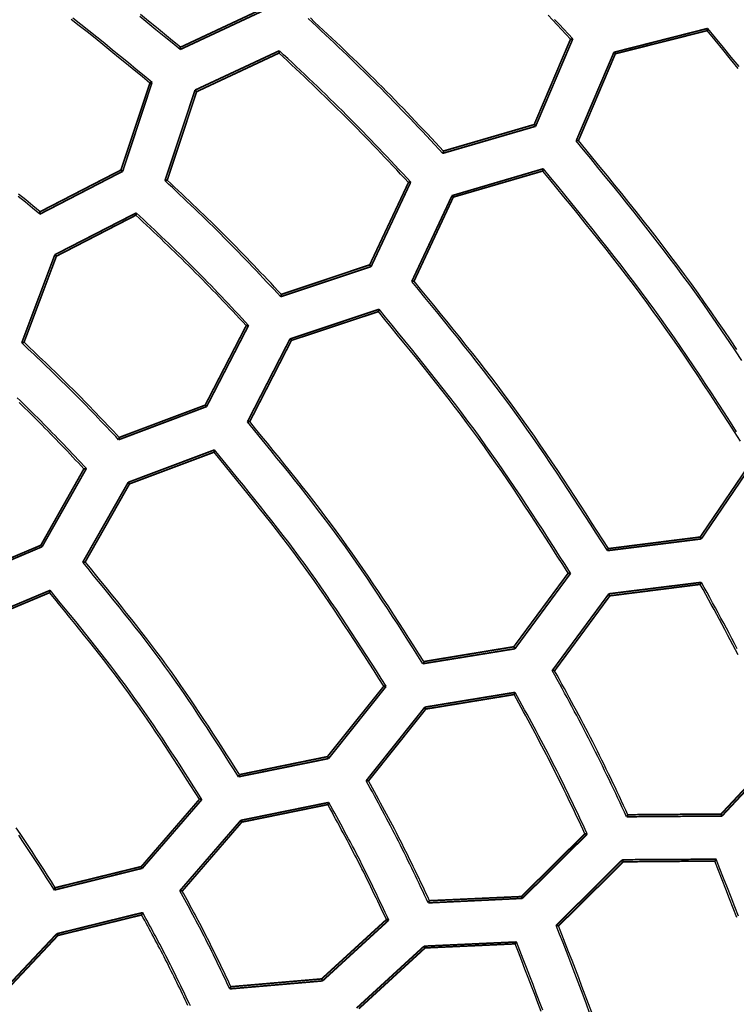
# Model space of a CAD drawing. Extents: x -686 to 2044, y 3760 to 4879.
# Drawn here: x -466 to -444, y 4615 to 4645 of the extents above; entities that cross this region are included whole.
import ezdxf

# ---------------------------------------------------------------- set-up
doc = ezdxf.new("R2010")
doc.units = 0
doc.header["$MEASUREMENT"] = 0
doc.layers.get('0').update_dxf_attribs({"linetype": 'ByLayer'})
doc.layers.add('LIVELLO_2', color=7, linetype='CONTINUOUS')

# ---------------------------------------------------------------- blocks, each defined once
blk = doc.blocks.new('Z$W@#722C5D22')
at = {"layer": 'LIVELLO_2', "color": 7, "linetype": 'Continuous'}
for points in [[(224.577, 606.976), (224.334, 607.176), (224.09, 607.375), (223.847, 607.575), (223.603, 607.774), (223.358, 607.972)], [(224.586, 607.046), (224.344, 607.244), (224.102, 607.442), (223.86, 607.641), (223.618, 607.838), (223.376, 608.036)], [(223.728, 605.983), (223.49, 606.179), (223.252, 606.375), (223.013, 606.57), (222.775, 606.766), (222.536, 606.96), (222.296, 607.155), (222.056, 607.348), (221.815, 607.541), (221.574, 607.733), (221.332, 607.924)], [(236.382, 607.291), (236.246, 607.435), (236.111, 607.58), (235.975, 607.725), (235.839, 607.869), (235.703, 608.014)], [(236.452, 607.3), (236.314, 607.446), (236.177, 607.593), (236.04, 607.74), (235.902, 607.886)], [(223.663, 605.965), (223.426, 606.159), (223.19, 606.353), (222.953, 606.546), (222.716, 606.74), (222.479, 606.932), (222.241, 607.125), (222.003, 607.316), (221.765, 607.507), (221.525, 607.697), (221.285, 607.885)], [(232.518, 603.839), (232.395, 603.97), (232.272, 604.102), (232.149, 604.233), (232.025, 604.365), (231.902, 604.496), (231.778, 604.627), (231.654, 604.758), (231.53, 604.889), (231.406, 605.019), (231.281, 605.149), (231.156, 605.279), (231.031, 605.408), (230.905, 605.537), (230.779, 605.666), (230.653, 605.794), (230.526, 605.922), (230.398, 606.049), (230.27, 606.176), (230.142, 606.302), (230.013, 606.428), (229.884, 606.553), (229.754, 606.678), (229.624, 606.803), (229.494, 606.927), (229.363, 607.052), (229.232, 607.176), (229.101, 607.299), (228.97, 607.423), (228.839, 607.546), (228.708, 607.67), (228.576, 607.793), (228.445, 607.916)], [(232.54, 603.909), (232.418, 604.038), (232.296, 604.168), (232.175, 604.298), (232.053, 604.427), (231.93, 604.556), (231.808, 604.685), (231.686, 604.814), (231.563, 604.943), (231.44, 605.072), (231.317, 605.2), (231.193, 605.328), (231.07, 605.456), (230.945, 605.583), (230.821, 605.71), (230.696, 605.836), (230.57, 605.962), (230.444, 606.087), (230.318, 606.212), (230.191, 606.337), (230.063, 606.461), (229.936, 606.584), (229.807, 606.708), (229.679, 606.831), (229.55, 606.954), (229.422, 607.076), (229.292, 607.199), (229.163, 607.321), (229.034, 607.443), (228.904, 607.564), (228.774, 607.686), (228.645, 607.808), (228.515, 607.93)], [(241.479, 606.462), (241.243, 606.75), (241.007, 607.039), (240.77, 607.327), (240.534, 607.615)], [(220.333, 602.001), (220.114, 602.181), (219.896, 602.36), (219.677, 602.54)], [(220.342, 602.075), (220.125, 602.253), (219.908, 602.431), (219.69, 602.609)], [(241.453, 606.404), (241.219, 606.69), (240.985, 606.977), (240.751, 607.263), (240.516, 607.549)], [(231.481, 602.959), (231.363, 603.085), (231.244, 603.211), (231.126, 603.337), (231.007, 603.463), (230.888, 603.589), (230.769, 603.714), (230.65, 603.84), (230.531, 603.965), (230.411, 604.09), (230.292, 604.214), (230.172, 604.339), (230.051, 604.463), (229.93, 604.587), (229.809, 604.71), (229.688, 604.833), (229.566, 604.955), (229.443, 605.077), (229.32, 605.199), (229.197, 605.32), (229.073, 605.441), (228.949, 605.561), (228.825, 605.681), (228.7, 605.801), (228.575, 605.921), (228.45, 606.04), (228.325, 606.159), (228.199, 606.278), (228.073, 606.397), (227.948, 606.515), (227.822, 606.634), (227.696, 606.752), (227.57, 606.871)], [(231.551, 602.972), (231.431, 603.1), (231.311, 603.228), (231.19, 603.356), (231.07, 603.484), (230.949, 603.611), (230.829, 603.739), (230.708, 603.866), (230.587, 603.993), (230.465, 604.12), (230.344, 604.247), (230.222, 604.373), (230.1, 604.499), (229.977, 604.624), (229.854, 604.749), (229.731, 604.874), (229.607, 604.998), (229.482, 605.122), (229.357, 605.246), (229.232, 605.368), (229.106, 605.491), (228.98, 605.613), (228.854, 605.735), (228.727, 605.856), (228.6, 605.977), (228.473, 606.098), (228.346, 606.219), (228.218, 606.34), (228.09, 606.46), (227.963, 606.58), (227.835, 606.701), (227.707, 606.821), (227.578, 606.941)], [(241.56, 597.58), (241.369, 597.869), (241.176, 598.157), (240.982, 598.444), (240.786, 598.73), (240.589, 599.015), (240.39, 599.298), (240.19, 599.581), (239.987, 599.862), (239.783, 600.141), (239.576, 600.419), (239.368, 600.696), (239.158, 600.971), (238.946, 601.245), (238.733, 601.519), (238.518, 601.791), (238.303, 602.062), (238.086, 602.333), (237.869, 602.603), (237.651, 602.873), (237.432, 603.142), (237.212, 603.41), (236.992, 603.679), (236.772, 603.947), (236.552, 604.215)], [(241.409, 597.914), (241.217, 598.201), (241.024, 598.486), (240.83, 598.77), (240.634, 599.053), (240.436, 599.335), (240.237, 599.616), (240.036, 599.895), (239.832, 600.173), (239.627, 600.449), (239.42, 600.724), (239.211, 600.998), (239.001, 601.271), (238.789, 601.543), (238.576, 601.813), (238.362, 602.083), (238.147, 602.353), (237.931, 602.621), (237.714, 602.889), (237.496, 603.157), (237.278, 603.424), (237.06, 603.691), (236.841, 603.957), (236.622, 604.224)], [(241.521, 595.141), (241.339, 595.425), (241.156, 595.709), (240.972, 595.993), (240.788, 596.276), (240.604, 596.559), (240.418, 596.841), (240.231, 597.122), (240.043, 597.403), (239.854, 597.682), (239.664, 597.961), (239.472, 598.238), (239.278, 598.515), (239.083, 598.79), (238.886, 599.063), (238.686, 599.336), (238.485, 599.606), (238.282, 599.876), (238.078, 600.144), (237.872, 600.412), (237.664, 600.678), (237.456, 600.943), (237.246, 601.208), (237.035, 601.471), (236.823, 601.734), (236.611, 601.997), (236.398, 602.259), (236.184, 602.521), (235.97, 602.782), (235.756, 603.044), (235.541, 603.305)], [(241.404, 595.428), (241.22, 595.715), (241.035, 596.001), (240.85, 596.286), (240.664, 596.571), (240.477, 596.856), (240.289, 597.139), (240.099, 597.422), (239.909, 597.704), (239.717, 597.985), (239.523, 598.265), (239.328, 598.544), (239.131, 598.821), (238.933, 599.097), (238.732, 599.371), (238.529, 599.645), (238.325, 599.916), (238.119, 600.187), (237.911, 600.457), (237.702, 600.725), (237.492, 600.993), (237.28, 601.259), (237.068, 601.526), (236.855, 601.791), (236.641, 602.056), (236.426, 602.32), (236.211, 602.584), (235.995, 602.848), (235.779, 603.111), (235.563, 603.375)], [(227.618, 599.507), (227.512, 599.62), (227.406, 599.733), (227.3, 599.846), (227.193, 599.959), (227.087, 600.071), (226.981, 600.184), (226.874, 600.296), (226.767, 600.409), (226.66, 600.521), (226.553, 600.632), (226.445, 600.744), (226.338, 600.855), (226.229, 600.966), (226.121, 601.077), (226.012, 601.187), (225.903, 601.297), (225.793, 601.406), (225.684, 601.515), (225.573, 601.624), (225.463, 601.732), (225.352, 601.841), (225.24, 601.948), (225.129, 602.056), (225.017, 602.163), (224.905, 602.27), (224.793, 602.377), (224.681, 602.484), (224.568, 602.59), (224.456, 602.697), (224.343, 602.803), (224.23, 602.91), (224.118, 603.016)], [(227.64, 599.577), (227.535, 599.688), (227.431, 599.8), (227.326, 599.911), (227.221, 600.022), (227.116, 600.133), (227.011, 600.243), (226.906, 600.354), (226.801, 600.464), (226.695, 600.575), (226.59, 600.685), (226.484, 600.794), (226.377, 600.904), (226.271, 601.013), (226.164, 601.122), (226.057, 601.23), (225.949, 601.338), (225.841, 601.446), (225.732, 601.553), (225.624, 601.66), (225.514, 601.767), (225.405, 601.873), (225.295, 601.979), (225.185, 602.085), (225.075, 602.19), (224.964, 602.296), (224.854, 602.401), (224.743, 602.506), (224.632, 602.611), (224.521, 602.715), (224.41, 602.82), (224.299, 602.925), (224.188, 603.029)], [(226.577, 598.636), (226.475, 598.744), (226.374, 598.851), (226.273, 598.958), (226.171, 599.065), (226.07, 599.172), (225.968, 599.279), (225.866, 599.386), (225.765, 599.493), (225.662, 599.599), (225.56, 599.705), (225.457, 599.811), (225.355, 599.917), (225.252, 600.022), (225.148, 600.127), (225.044, 600.232), (224.94, 600.336), (224.836, 600.44), (224.731, 600.544), (224.626, 600.647), (224.52, 600.75), (224.414, 600.853), (224.308, 600.955), (224.202, 601.058), (224.095, 601.16), (223.989, 601.261), (223.882, 601.363), (223.775, 601.464), (223.668, 601.566), (223.56, 601.667), (223.453, 601.768), (223.346, 601.869), (223.238, 601.97)], [(226.647, 598.641), (226.544, 598.75), (226.441, 598.86), (226.338, 598.97), (226.235, 599.079), (226.132, 599.188), (226.029, 599.298), (225.926, 599.407), (225.823, 599.516), (225.719, 599.624), (225.615, 599.733), (225.511, 599.841), (225.406, 599.949), (225.302, 600.056), (225.196, 600.163), (225.091, 600.27), (224.985, 600.377), (224.879, 600.483), (224.772, 600.588), (224.665, 600.694), (224.558, 600.799), (224.45, 600.903), (224.342, 601.008), (224.234, 601.112), (224.125, 601.215), (224.016, 601.319), (223.907, 601.422), (223.798, 601.526), (223.689, 601.629), (223.58, 601.732), (223.47, 601.835), (223.361, 601.938), (223.251, 602.04)], [(237.497, 591.833), (237.327, 592.098), (237.157, 592.363), (236.987, 592.628), (236.816, 592.893), (236.645, 593.157), (236.474, 593.421), (236.301, 593.684), (236.128, 593.947), (235.954, 594.209), (235.779, 594.471), (235.602, 594.731), (235.425, 594.991), (235.246, 595.249), (235.065, 595.507), (234.883, 595.763), (234.699, 596.018), (234.513, 596.272), (234.326, 596.524), (234.137, 596.775), (233.946, 597.025), (233.754, 597.274), (233.561, 597.522), (233.366, 597.77), (233.17, 598.016), (232.974, 598.262), (232.777, 598.507), (232.578, 598.752), (232.38, 598.996), (232.181, 599.24), (231.981, 599.484), (231.782, 599.727), (231.582, 599.971)], [(237.528, 591.894), (237.359, 592.158), (237.19, 592.421), (237.021, 592.684), (236.851, 592.947), (236.681, 593.21), (236.511, 593.472), (236.339, 593.733), (236.167, 593.994), (235.994, 594.255), (235.82, 594.514), (235.645, 594.773), (235.468, 595.031), (235.291, 595.288), (235.111, 595.544), (234.93, 595.798), (234.748, 596.052), (234.563, 596.304), (234.377, 596.554), (234.189, 596.804), (233.999, 597.052), (233.809, 597.3), (233.617, 597.546), (233.424, 597.792), (233.229, 598.037), (233.034, 598.281), (232.838, 598.525), (232.641, 598.768), (232.444, 599.011), (232.247, 599.254), (232.049, 599.496), (231.85, 599.738), (231.652, 599.98)], [(236.312, 591.155), (236.147, 591.412), (235.982, 591.67), (235.817, 591.927), (235.651, 592.184), (235.485, 592.441), (235.319, 592.697), (235.152, 592.953), (234.984, 593.208), (234.815, 593.463), (234.645, 593.716), (234.474, 593.969), (234.301, 594.221), (234.128, 594.472), (233.952, 594.722), (233.776, 594.971), (233.597, 595.219), (233.417, 595.465), (233.235, 595.71), (233.051, 595.954), (232.866, 596.197), (232.68, 596.439), (232.492, 596.68), (232.303, 596.92), (232.113, 597.159), (231.923, 597.398), (231.731, 597.636), (231.539, 597.873), (231.346, 598.11), (231.153, 598.347), (230.959, 598.584), (230.765, 598.82), (230.571, 599.057)], [(236.386, 591.15), (236.22, 591.41), (236.053, 591.67), (235.886, 591.93), (235.719, 592.189), (235.552, 592.448), (235.384, 592.707), (235.215, 592.965), (235.045, 593.223), (234.875, 593.48), (234.703, 593.736), (234.531, 593.991), (234.357, 594.245), (234.181, 594.499), (234.005, 594.751), (233.826, 595.002), (233.646, 595.252), (233.464, 595.501), (233.281, 595.748), (233.095, 595.994), (232.909, 596.239), (232.72, 596.484), (232.531, 596.727), (232.341, 596.969), (232.149, 597.211), (231.956, 597.452), (231.763, 597.692), (231.569, 597.932), (231.375, 598.171), (231.18, 598.41), (230.984, 598.649), (230.789, 598.888), (230.593, 599.127)], [(222.718, 595.184), (222.629, 595.278), (222.54, 595.373), (222.45, 595.467), (222.361, 595.561), (222.272, 595.654), (222.183, 595.748), (222.093, 595.842), (222.004, 595.935), (221.914, 596.029), (221.824, 596.122), (221.734, 596.215), (221.644, 596.308), (221.553, 596.4), (221.462, 596.492), (221.371, 596.584), (221.28, 596.676), (221.188, 596.767), (221.096, 596.858), (221.004, 596.949), (220.911, 597.039), (220.818, 597.13), (220.725, 597.22), (220.632, 597.309), (220.538, 597.399), (220.444, 597.488), (220.351, 597.578), (220.257, 597.667), (220.163, 597.756), (220.069, 597.845), (219.975, 597.934), (219.88, 598.023), (219.786, 598.111)], [(222.735, 595.254), (222.648, 595.347), (222.56, 595.439), (222.472, 595.531), (222.385, 595.623), (222.297, 595.715), (222.209, 595.807), (222.121, 595.899), (222.033, 595.991), (221.945, 596.083), (221.857, 596.174), (221.768, 596.265), (221.679, 596.356), (221.59, 596.447), (221.501, 596.538), (221.412, 596.628), (221.322, 596.718), (221.232, 596.808), (221.141, 596.897), (221.051, 596.986), (220.96, 597.075), (220.869, 597.164), (220.777, 597.252), (220.686, 597.34), (220.594, 597.428), (220.502, 597.516), (220.41, 597.604), (220.318, 597.692), (220.226, 597.779), (220.133, 597.867), (220.041, 597.954), (219.949, 598.042), (219.856, 598.129)], [(221.667, 594.305), (221.584, 594.394), (221.5, 594.482), (221.417, 594.571), (221.333, 594.66), (221.249, 594.748), (221.166, 594.837), (221.082, 594.925), (220.998, 595.013), (220.913, 595.101), (220.829, 595.189), (220.744, 595.277), (220.659, 595.364), (220.574, 595.451), (220.489, 595.538), (220.404, 595.625), (220.318, 595.712), (220.232, 595.798), (220.145, 595.884), (220.058, 595.969), (219.971, 596.054), (219.884, 596.14), (219.797, 596.224), (219.709, 596.309)], [(221.742, 594.314), (221.656, 594.405), (221.571, 594.495), (221.485, 594.586), (221.4, 594.677), (221.314, 594.768), (221.228, 594.858), (221.142, 594.949), (221.056, 595.039), (220.97, 595.129), (220.883, 595.219), (220.797, 595.309), (220.71, 595.398), (220.623, 595.488), (220.536, 595.577), (220.448, 595.665), (220.36, 595.754), (220.272, 595.842), (220.183, 595.93), (220.095, 596.018), (220.006, 596.105), (219.916, 596.192), (219.827, 596.279), (219.737, 596.366), (219.647, 596.452)], [(231.919, 588.416), (231.766, 588.654), (231.614, 588.892), (231.461, 589.13), (231.308, 589.368), (231.155, 589.606), (231.001, 589.843), (230.847, 590.08), (230.691, 590.316), (230.535, 590.551), (230.378, 590.786), (230.22, 591.02), (230.061, 591.253), (229.9, 591.486), (229.738, 591.717), (229.575, 591.947), (229.41, 592.176), (229.243, 592.404), (229.075, 592.631), (228.905, 592.857), (228.734, 593.081), (228.561, 593.305), (228.388, 593.528), (228.213, 593.75), (228.038, 593.971), (227.861, 594.192), (227.684, 594.412), (227.506, 594.632), (227.328, 594.852), (227.149, 595.071), (226.97, 595.29), (226.791, 595.508), (226.612, 595.727)], [(231.949, 588.481), (231.798, 588.718), (231.647, 588.954), (231.495, 589.19), (231.343, 589.426), (231.191, 589.661), (231.038, 589.896), (230.884, 590.131), (230.73, 590.365), (230.575, 590.599), (230.419, 590.831), (230.262, 591.063), (230.104, 591.295), (229.945, 591.525), (229.784, 591.754), (229.622, 591.983), (229.458, 592.21), (229.292, 592.436), (229.125, 592.661), (228.957, 592.884), (228.787, 593.107), (228.616, 593.329), (228.444, 593.55), (228.271, 593.77), (228.096, 593.99), (227.921, 594.209), (227.746, 594.427), (227.569, 594.645), (227.392, 594.863), (227.215, 595.08), (227.037, 595.297), (226.859, 595.514), (226.682, 595.731)], [(230.737, 587.738), (230.59, 587.968), (230.442, 588.198), (230.295, 588.429), (230.147, 588.659), (229.998, 588.888), (229.849, 589.118), (229.699, 589.347), (229.549, 589.575), (229.398, 589.803), (229.246, 590.03), (229.093, 590.256), (228.939, 590.482), (228.783, 590.706), (228.626, 590.93), (228.468, 591.153), (228.309, 591.374), (228.147, 591.595), (227.984, 591.814), (227.82, 592.032), (227.654, 592.249), (227.488, 592.466), (227.32, 592.681), (227.151, 592.896), (226.981, 593.11), (226.81, 593.324), (226.639, 593.537), (226.467, 593.749), (226.294, 593.962), (226.121, 594.173), (225.948, 594.385), (225.774, 594.597), (225.601, 594.808)], [(230.807, 587.733), (230.659, 587.966), (230.51, 588.199), (230.36, 588.432), (230.211, 588.665), (230.061, 588.897), (229.911, 589.129), (229.76, 589.36), (229.608, 589.591), (229.455, 589.822), (229.302, 590.051), (229.147, 590.28), (228.991, 590.508), (228.834, 590.735), (228.676, 590.961), (228.516, 591.186), (228.354, 591.41), (228.191, 591.633), (228.027, 591.854), (227.86, 592.075), (227.693, 592.294), (227.524, 592.513), (227.354, 592.731), (227.183, 592.947), (227.011, 593.164), (226.838, 593.379), (226.665, 593.594), (226.491, 593.809), (226.316, 594.023), (226.141, 594.237), (225.965, 594.451), (225.79, 594.665), (225.614, 594.878)], [(226.345, 584.999), (226.21, 585.21), (226.074, 585.422), (225.939, 585.633), (225.803, 585.844), (225.667, 586.055), (225.53, 586.265), (225.393, 586.475), (225.256, 586.684), (225.117, 586.893), (224.978, 587.102), (224.837, 587.309), (224.696, 587.516), (224.553, 587.722), (224.409, 587.927), (224.264, 588.132), (224.118, 588.335), (223.97, 588.537), (223.82, 588.738), (223.67, 588.938), (223.518, 589.137), (223.365, 589.336), (223.21, 589.533), (223.055, 589.73), (222.899, 589.926), (222.743, 590.122), (222.585, 590.318), (222.427, 590.512), (222.269, 590.707), (222.11, 590.901), (221.951, 591.095), (221.792, 591.289), (221.632, 591.483)], [(226.375, 585.064), (226.241, 585.274), (226.107, 585.483), (225.973, 585.692), (225.838, 585.901), (225.703, 586.11), (225.567, 586.318), (225.431, 586.526), (225.295, 586.734), (225.157, 586.941), (225.019, 587.147), (224.88, 587.353), (224.739, 587.558), (224.598, 587.762), (224.456, 587.966), (224.312, 588.168), (224.167, 588.369), (224.02, 588.57), (223.872, 588.769), (223.723, 588.967), (223.572, 589.165), (223.421, 589.362), (223.268, 589.558), (223.115, 589.753), (222.96, 589.948), (222.805, 590.142), (222.65, 590.335), (222.493, 590.529), (222.337, 590.722), (222.179, 590.914), (222.022, 591.107), (221.865, 591.299), (221.707, 591.492)], [(241.454, 588.681), (241.374, 588.835), (241.294, 588.988), (241.213, 589.141), (241.132, 589.293), (241.05, 589.446), (240.969, 589.598), (240.886, 589.751), (240.804, 589.903), (240.721, 590.055), (240.639, 590.207), (240.556, 590.358), (240.472, 590.51), (240.389, 590.662), (240.306, 590.814)], [(241.426, 588.869), (241.344, 589.024), (241.263, 589.179), (241.18, 589.334), (241.097, 589.489), (241.014, 589.643), (240.931, 589.797), (240.847, 589.952), (240.763, 590.106), (240.679, 590.26), (240.595, 590.413), (240.51, 590.567), (240.426, 590.721), (240.341, 590.875)], [(225.163, 584.321), (225.033, 584.524), (224.903, 584.727), (224.772, 584.931), (224.642, 585.134), (224.511, 585.336), (224.379, 585.539), (224.247, 585.741), (224.114, 585.943), (223.981, 586.144), (223.847, 586.344), (223.712, 586.544), (223.575, 586.743), (223.438, 586.941), (223.3, 587.139), (223.16, 587.336), (223.019, 587.531), (222.877, 587.726), (222.733, 587.919), (222.588, 588.112), (222.442, 588.304), (222.295, 588.495), (222.147, 588.685), (221.998, 588.875), (221.848, 589.064), (221.697, 589.253), (221.546, 589.441), (221.394, 589.629), (221.242, 589.816), (221.09, 590.003), (220.937, 590.19), (220.784, 590.377), (220.631, 590.564)], [(225.238, 584.316), (225.106, 584.522), (224.974, 584.728), (224.842, 584.934), (224.709, 585.139), (224.577, 585.345), (224.443, 585.55), (224.31, 585.754), (224.175, 585.958), (224.04, 586.162), (223.904, 586.365), (223.767, 586.567), (223.629, 586.769), (223.49, 586.969), (223.35, 587.169), (223.209, 587.368), (223.066, 587.566), (222.922, 587.763), (222.776, 587.959), (222.629, 588.154), (222.481, 588.348), (222.332, 588.541), (222.181, 588.734), (222.03, 588.926), (221.878, 589.117), (221.726, 589.308), (221.572, 589.498), (221.418, 589.688), (221.264, 589.878), (221.109, 590.067), (220.954, 590.256), (220.799, 590.445), (220.644, 590.634)], [(238.079, 583.791), (238.013, 583.931), (237.947, 584.072), (237.881, 584.212), (237.815, 584.352), (237.749, 584.492), (237.682, 584.632), (237.615, 584.772), (237.548, 584.912), (237.481, 585.052), (237.414, 585.191), (237.346, 585.33), (237.278, 585.47), (237.209, 585.609), (237.14, 585.747), (237.07, 585.886), (237, 586.024), (236.93, 586.162), (236.859, 586.3), (236.787, 586.437), (236.715, 586.574), (236.643, 586.711), (236.57, 586.848), (236.497, 586.985), (236.424, 587.121), (236.35, 587.258), (236.276, 587.394), (236.202, 587.53), (236.128, 587.666), (236.054, 587.802), (235.979, 587.938), (235.905, 588.074), (235.83, 588.21)], [(238.119, 583.852), (238.054, 583.991), (237.989, 584.129), (237.923, 584.267), (237.858, 584.405), (237.793, 584.543), (237.727, 584.681), (237.662, 584.818), (237.596, 584.956), (237.53, 585.093), (237.463, 585.231), (237.396, 585.368), (237.329, 585.505), (237.261, 585.642), (237.193, 585.778), (237.125, 585.915), (237.056, 586.051), (236.986, 586.186), (236.916, 586.322), (236.846, 586.457), (236.775, 586.592), (236.703, 586.727), (236.631, 586.862), (236.559, 586.996), (236.487, 587.13), (236.414, 587.265), (236.341, 587.399), (236.268, 587.533), (236.195, 587.667), (236.121, 587.8), (236.048, 587.934), (235.974, 588.068), (235.9, 588.201)], [(236.819, 583.279), (236.756, 583.413), (236.693, 583.546), (236.63, 583.679), (236.566, 583.813), (236.503, 583.946), (236.44, 584.079), (236.376, 584.212), (236.312, 584.345), (236.248, 584.478), (236.183, 584.611), (236.118, 584.743), (236.053, 584.876), (235.988, 585.008), (235.922, 585.14), (235.856, 585.271), (235.789, 585.403), (235.722, 585.534), (235.654, 585.665), (235.586, 585.796), (235.517, 585.927), (235.448, 586.057), (235.379, 586.187), (235.31, 586.317), (235.24, 586.447), (235.17, 586.577), (235.1, 586.707), (235.029, 586.837), (234.959, 586.966), (234.888, 587.096), (234.817, 587.225), (234.746, 587.355), (234.675, 587.484)], [(236.889, 583.271), (236.825, 583.406), (236.761, 583.542), (236.697, 583.678), (236.632, 583.814), (236.568, 583.949), (236.504, 584.085), (236.439, 584.221), (236.374, 584.356), (236.309, 584.491), (236.243, 584.626), (236.177, 584.761), (236.111, 584.896), (236.044, 585.03), (235.977, 585.165), (235.91, 585.299), (235.842, 585.433), (235.773, 585.566), (235.704, 585.7), (235.635, 585.833), (235.565, 585.966), (235.495, 586.098), (235.424, 586.231), (235.353, 586.363), (235.282, 586.495), (235.211, 586.627), (235.139, 586.759), (235.067, 586.891), (234.995, 587.023), (234.923, 587.155), (234.851, 587.286), (234.778, 587.418), (234.706, 587.55)], [(220.775, 581.577), (220.657, 581.762), (220.539, 581.946), (220.421, 582.13), (220.302, 582.315), (220.183, 582.498), (220.064, 582.682), (219.945, 582.865), (219.824, 583.048), (219.703, 583.23)], [(220.801, 581.647), (220.685, 581.83), (220.568, 582.012), (220.451, 582.194), (220.334, 582.376), (220.216, 582.558), (220.098, 582.74), (219.98, 582.921), (219.861, 583.101), (219.741, 583.282), (219.621, 583.461)], [(232.081, 581.188), (232.025, 581.305), (231.97, 581.422), (231.915, 581.539), (231.859, 581.656), (231.804, 581.773), (231.748, 581.89), (231.693, 582.007), (231.637, 582.124), (231.58, 582.241), (231.524, 582.357), (231.467, 582.473), (231.41, 582.59), (231.353, 582.706), (231.295, 582.822), (231.237, 582.937), (231.179, 583.053), (231.12, 583.168), (231.061, 583.283), (231.001, 583.398), (230.941, 583.513), (230.881, 583.627), (230.82, 583.742), (230.759, 583.856), (230.698, 583.97), (230.637, 584.084), (230.575, 584.198), (230.514, 584.312), (230.452, 584.426), (230.39, 584.54), (230.328, 584.653), (230.266, 584.767), (230.204, 584.881)], [(232.12, 581.254), (232.066, 581.368), (232.011, 581.483), (231.957, 581.598), (231.902, 581.713), (231.847, 581.828), (231.792, 581.942), (231.737, 582.057), (231.682, 582.171), (231.627, 582.286), (231.571, 582.4), (231.515, 582.514), (231.459, 582.628), (231.403, 582.742), (231.346, 582.856), (231.289, 582.969), (231.231, 583.083), (231.174, 583.196), (231.115, 583.309), (231.057, 583.421), (230.998, 583.534), (230.938, 583.646), (230.879, 583.759), (230.819, 583.871), (230.759, 583.983), (230.699, 584.095), (230.638, 584.206), (230.578, 584.318), (230.517, 584.43), (230.456, 584.542), (230.396, 584.653), (230.335, 584.765), (230.274, 584.876)], [(230.816, 580.685), (230.764, 580.795), (230.711, 580.905), (230.659, 581.015), (230.606, 581.125), (230.554, 581.235), (230.501, 581.345), (230.448, 581.455), (230.395, 581.564), (230.342, 581.674), (230.289, 581.784), (230.235, 581.893), (230.181, 582.002), (230.127, 582.112), (230.072, 582.221), (230.017, 582.329), (229.962, 582.438), (229.907, 582.547), (229.851, 582.655), (229.794, 582.763), (229.738, 582.871), (229.681, 582.979), (229.624, 583.086), (229.567, 583.194), (229.509, 583.301), (229.451, 583.409), (229.394, 583.516), (229.336, 583.623), (229.277, 583.73), (229.219, 583.838), (229.161, 583.945), (229.103, 584.052), (229.044, 584.159)], [(230.886, 580.667), (230.833, 580.78), (230.78, 580.893), (230.726, 581.006), (230.673, 581.119), (230.619, 581.231), (230.566, 581.344), (230.512, 581.457), (230.458, 581.569), (230.404, 581.682), (230.349, 581.794), (230.295, 581.906), (230.24, 582.018), (230.185, 582.13), (230.129, 582.241), (230.073, 582.353), (230.016, 582.464), (229.96, 582.575), (229.902, 582.686), (229.845, 582.797), (229.787, 582.907), (229.729, 583.018), (229.67, 583.128), (229.611, 583.238), (229.552, 583.348), (229.493, 583.457), (229.434, 583.567), (229.374, 583.677), (229.314, 583.786), (229.255, 583.896), (229.195, 584.005), (229.135, 584.115), (229.075, 584.224)], [(241.411, 580.742), (241.302, 581.027), (241.192, 581.312), (241.082, 581.598), (240.971, 581.883), (240.859, 582.167), (240.748, 582.452)], [(241.458, 580.784), (241.347, 581.072), (241.236, 581.359), (241.124, 581.647), (241.012, 581.934), (240.9, 582.222), (240.787, 582.509)], [(226.078, 578.589), (226.033, 578.683), (225.989, 578.777), (225.944, 578.871), (225.899, 578.965), (225.854, 579.059), (225.809, 579.153), (225.764, 579.246), (225.719, 579.34), (225.674, 579.434), (225.628, 579.527), (225.583, 579.621), (225.537, 579.714), (225.491, 579.807), (225.444, 579.9), (225.398, 579.993), (225.35, 580.086), (225.303, 580.179), (225.256, 580.271), (225.208, 580.364), (225.159, 580.456), (225.111, 580.548), (225.062, 580.64), (225.014, 580.732), (224.965, 580.823), (224.915, 580.915), (224.866, 581.007), (224.817, 581.098), (224.767, 581.19), (224.717, 581.281), (224.668, 581.373), (224.618, 581.464), (224.568, 581.555)], [(226.113, 578.655), (226.069, 578.746), (226.026, 578.838), (225.982, 578.929), (225.939, 579.021), (225.895, 579.113), (225.851, 579.204), (225.807, 579.295), (225.763, 579.387), (225.719, 579.478), (225.675, 579.569), (225.63, 579.66), (225.585, 579.751), (225.54, 579.842), (225.495, 579.933), (225.45, 580.023), (225.404, 580.114), (225.358, 580.204), (225.311, 580.294), (225.265, 580.384), (225.218, 580.474), (225.171, 580.564), (225.123, 580.654), (225.076, 580.743), (225.028, 580.833), (224.98, 580.922), (224.932, 581.012), (224.884, 581.101), (224.836, 581.19), (224.788, 581.279), (224.739, 581.368), (224.691, 581.458), (224.643, 581.547)], [(224.813, 578.086), (224.772, 578.173), (224.73, 578.259), (224.689, 578.346), (224.647, 578.433), (224.605, 578.519), (224.563, 578.606), (224.521, 578.692), (224.479, 578.779), (224.437, 578.865), (224.395, 578.952), (224.352, 579.038), (224.31, 579.124), (224.267, 579.21), (224.224, 579.296), (224.18, 579.382), (224.137, 579.467), (224.093, 579.553), (224.049, 579.638), (224.004, 579.724), (223.96, 579.809), (223.915, 579.894), (223.87, 579.979), (223.825, 580.064), (223.779, 580.148), (223.734, 580.233), (223.688, 580.318), (223.643, 580.402), (223.597, 580.487), (223.551, 580.571), (223.505, 580.656), (223.459, 580.74), (223.413, 580.825)], [(224.888, 578.073), (224.845, 578.162), (224.802, 578.252), (224.76, 578.341), (224.717, 578.43), (224.674, 578.52), (224.631, 578.609), (224.588, 578.698), (224.545, 578.787), (224.501, 578.877), (224.458, 578.966), (224.414, 579.054), (224.37, 579.143), (224.326, 579.232), (224.282, 579.32), (224.237, 579.409), (224.192, 579.497), (224.147, 579.585), (224.101, 579.673), (224.055, 579.761), (224.009, 579.849), (223.963, 579.936), (223.916, 580.024), (223.87, 580.111), (223.823, 580.198), (223.776, 580.286), (223.729, 580.373), (223.681, 580.46), (223.634, 580.547), (223.586, 580.634), (223.539, 580.721), (223.491, 580.808), (223.444, 580.895)], [(236.96, 577.865), (236.863, 578.131), (236.764, 578.395), (236.664, 578.66), (236.564, 578.924), (236.462, 579.188), (236.36, 579.452), (236.258, 579.715), (236.155, 579.979), (236.052, 580.242), (235.948, 580.505)], [(237.022, 577.871), (236.926, 578.134), (236.828, 578.397), (236.729, 578.66), (236.629, 578.922), (236.528, 579.184), (236.427, 579.446), (236.325, 579.708), (236.223, 579.969), (236.121, 580.231), (236.018, 580.492)], [(235.494, 577.907), (235.398, 578.163), (235.301, 578.419), (235.203, 578.674), (235.104, 578.93), (235.005, 579.185), (234.905, 579.44), (234.806, 579.695), (234.706, 579.95)], [(235.543, 577.944), (235.445, 578.202), (235.347, 578.461), (235.248, 578.719), (235.148, 578.977), (235.048, 579.234), (234.947, 579.492), (234.846, 579.749), (234.745, 580.007)]]:
    blk.add_lwpolyline(points, dxfattribs=at)
at = {"layer": 'LIVELLO_2', "color": 7, "linetype": 'Continuous', "const_width": 0.05}
for points in [[(224.577, 606.976), (227.172, 608.188)], [(227.119, 608.231), (224.586, 607.046)], [(240.534, 607.615), (237.694, 606.893)], [(240.516, 607.549), (240.516, 607.558), (240.521, 607.562), (240.521, 607.566), (240.521, 607.575), (240.525, 607.58), (240.525, 607.588), (240.529, 607.597), (240.529, 607.601), (240.534, 607.61), (240.534, 607.615)], [(236.382, 607.291), (235.283, 604.709)], [(235.327, 604.657), (236.452, 607.3)], [(236.382, 607.291), (236.386, 607.291), (236.395, 607.291), (236.399, 607.291), (236.408, 607.295), (236.417, 607.295), (236.421, 607.295), (236.43, 607.3), (236.434, 607.3), (236.443, 607.3), (236.452, 607.3)], [(237.738, 606.849), (240.516, 607.549)], [(224.586, 607.046), (224.581, 607.041), (224.581, 607.033), (224.581, 607.024), (224.581, 607.015), (224.581, 607.011), (224.581, 607.006), (224.581, 606.998), (224.581, 606.989), (224.577, 606.98), (224.577, 606.976)], [(227.578, 606.941), (225.028, 605.751)], [(225.076, 605.703), (227.57, 606.871)], [(227.57, 606.871), (227.57, 606.879), (227.57, 606.888), (227.57, 606.893), (227.57, 606.901), (227.57, 606.906), (227.574, 606.915), (227.574, 606.923), (227.574, 606.928), (227.574, 606.936), (227.578, 606.941)], [(237.694, 606.893), (236.552, 604.215)], [(236.622, 604.224), (237.738, 606.849)], [(237.738, 606.849), (237.694, 606.893)], [(223.663, 605.965), (222.788, 603.336)], [(222.84, 603.296), (223.728, 605.983)], [(223.728, 605.983), (223.728, 605.983), (223.719, 605.978), (223.711, 605.978), (223.702, 605.974), (223.698, 605.974), (223.693, 605.974), (223.684, 605.974), (223.676, 605.965), (223.671, 605.965), (223.663, 605.965)], [(225.028, 605.751), (224.118, 603.016)], [(224.188, 603.029), (225.076, 605.703)], [(225.076, 605.703), (225.028, 605.751)], [(232.518, 603.839), (235.327, 604.657)], [(235.283, 604.709), (232.54, 603.909)], [(235.283, 604.709), (235.327, 604.657)], [(236.622, 604.224), (236.613, 604.224), (236.609, 604.224), (236.605, 604.224), (236.596, 604.224), (236.587, 604.224), (236.578, 604.219), (236.574, 604.219), (236.57, 604.219), (236.561, 604.219), (236.552, 604.215)], [(232.54, 603.909), (232.54, 603.904), (232.536, 603.896), (232.536, 603.887), (232.531, 603.878), (232.531, 603.874), (232.527, 603.869), (232.527, 603.861), (232.523, 603.852), (232.523, 603.847), (232.518, 603.839)], [(220.333, 602.001), (222.84, 603.296)], [(222.788, 603.336), (220.342, 602.075)], [(222.788, 603.336), (222.84, 603.296)], [(235.563, 603.375), (232.798, 602.561)], [(232.838, 602.517), (235.541, 603.305)], [(235.541, 603.305), (235.541, 603.309), (235.546, 603.318), (235.546, 603.322), (235.55, 603.331), (235.55, 603.34), (235.555, 603.344), (235.555, 603.349), (235.559, 603.357), (235.559, 603.366), (235.563, 603.375)], [(224.188, 603.029), (224.179, 603.029), (224.17, 603.029), (224.161, 603.025), (224.157, 603.025), (224.153, 603.021), (224.144, 603.021), (224.135, 603.016), (224.131, 603.016), (224.122, 603.016), (224.118, 603.016)], [(231.481, 602.959), (230.309, 600.47)], [(230.352, 600.417), (231.551, 602.972)], [(231.481, 602.959), (231.486, 602.964), (231.49, 602.964), (231.499, 602.964), (231.507, 602.968), (231.516, 602.968), (231.521, 602.968), (231.525, 602.968), (231.534, 602.972), (231.542, 602.972), (231.551, 602.972)], [(232.798, 602.561), (231.582, 599.971)], [(232.838, 602.517), (232.798, 602.561)], [(231.652, 599.98), (232.838, 602.517)], [(220.342, 602.075), (220.342, 602.067), (220.337, 602.062), (220.337, 602.054), (220.337, 602.045), (220.337, 602.04), (220.337, 602.032), (220.333, 602.027), (220.333, 602.019), (220.333, 602.01), (220.333, 602.001)], [(223.251, 602.04), (220.788, 600.776)], [(220.836, 600.732), (223.238, 601.97)], [(223.238, 601.97), (223.238, 601.979), (223.243, 601.984), (223.243, 601.992), (223.243, 601.997), (223.243, 602.005), (223.247, 602.014), (223.247, 602.019), (223.247, 602.027), (223.247, 602.032), (223.251, 602.04)], [(220.788, 600.776), (219.786, 598.111)], [(220.836, 600.732), (220.788, 600.776)], [(219.856, 598.129), (220.836, 600.732)], [(230.309, 600.47), (227.64, 599.577)], [(230.309, 600.47), (230.352, 600.417)], [(227.618, 599.507), (230.352, 600.417)], [(231.652, 599.98), (231.643, 599.98), (231.639, 599.98), (231.63, 599.975), (231.626, 599.975), (231.617, 599.975), (231.608, 599.975), (231.599, 599.975), (231.595, 599.971), (231.591, 599.971), (231.582, 599.971)], [(227.64, 599.577), (227.635, 599.568), (227.635, 599.568), (227.635, 599.56), (227.631, 599.551), (227.631, 599.542), (227.627, 599.538), (227.627, 599.533), (227.622, 599.525), (227.622, 599.516), (227.618, 599.507)], [(230.593, 599.127), (227.898, 598.23)], [(227.942, 598.186), (230.571, 599.057)], [(230.571, 599.057), (230.571, 599.065), (230.576, 599.07), (230.576, 599.078), (230.58, 599.083), (230.58, 599.092), (230.584, 599.1), (230.584, 599.105), (230.589, 599.109), (230.589, 599.118), (230.593, 599.127)], [(226.577, 598.636), (225.334, 596.23)], [(225.378, 596.186), (226.647, 598.641)], [(226.577, 598.636), (226.581, 598.636), (226.59, 598.636), (226.598, 598.636), (226.607, 598.641), (226.612, 598.641), (226.616, 598.641), (226.625, 598.641), (226.633, 598.641), (226.642, 598.641), (226.647, 598.641)], [(219.856, 598.129), (219.852, 598.129), (219.843, 598.125), (219.839, 598.125), (219.83, 598.12), (219.821, 598.12), (219.817, 598.116), (219.808, 598.116), (219.804, 598.111), (219.795, 598.111), (219.786, 598.111)], [(227.898, 598.23), (226.612, 595.727)], [(226.682, 595.731), (227.942, 598.186)], [(227.942, 598.186), (227.898, 598.23)], [(222.718, 595.184), (225.378, 596.186)], [(225.334, 596.23), (222.735, 595.254)], [(225.334, 596.23), (225.378, 596.186)], [(226.682, 595.731), (226.673, 595.731), (226.664, 595.731), (226.66, 595.731), (226.651, 595.727), (226.647, 595.727), (226.638, 595.727), (226.629, 595.727), (226.62, 595.727), (226.616, 595.727), (226.612, 595.727)], [(222.735, 595.254), (222.735, 595.246), (222.735, 595.237), (222.731, 595.228), (222.731, 595.224), (222.726, 595.215), (222.726, 595.211), (222.722, 595.202), (222.722, 595.193), (222.722, 595.189), (222.718, 595.184)], [(225.614, 594.878), (223.006, 593.898)], [(223.046, 593.85), (225.601, 594.808)], [(225.614, 594.878), (225.614, 594.878), (225.614, 594.869), (225.614, 594.861), (225.61, 594.852), (225.61, 594.848), (225.61, 594.839), (225.605, 594.834), (225.605, 594.826), (225.601, 594.817), (225.601, 594.808)], [(241.886, 594.572), (240.302, 592.244)], [(240.337, 592.187), (241.956, 594.567)], [(221.667, 594.305), (220.364, 591.995)], [(220.403, 591.951), (221.742, 594.314)], [(221.667, 594.305), (221.676, 594.309), (221.685, 594.309), (221.694, 594.309), (221.702, 594.309), (221.707, 594.309), (221.716, 594.309), (221.724, 594.314), (221.733, 594.314), (221.737, 594.314), (221.742, 594.314)], [(223.006, 593.898), (221.632, 591.483)], [(223.046, 593.85), (223.006, 593.898)], [(221.707, 591.492), (223.046, 593.85)], [(237.497, 591.833), (240.337, 592.187)], [(240.302, 592.244), (237.528, 591.894)], [(240.302, 592.244), (240.337, 592.187)], [(217.813, 590.853), (220.403, 591.951)], [(220.364, 591.995), (217.826, 590.923)], [(220.364, 591.995), (220.403, 591.951)], [(237.528, 591.894), (237.523, 591.89), (237.519, 591.885), (237.515, 591.881), (237.51, 591.872), (237.51, 591.864), (237.506, 591.855), (237.502, 591.85), (237.497, 591.846), (237.497, 591.842), (237.497, 591.833)], [(221.707, 591.492), (221.702, 591.487), (221.694, 591.487), (221.685, 591.487), (221.681, 591.487), (221.672, 591.487), (221.667, 591.483), (221.659, 591.483), (221.65, 591.483), (221.641, 591.483), (221.632, 591.483)], [(236.312, 591.155), (234.666, 588.928)], [(234.701, 588.867), (236.386, 591.15)], [(236.312, 591.155), (236.32, 591.155), (236.325, 591.155), (236.333, 591.155), (236.342, 591.155), (236.351, 591.15), (236.36, 591.15), (236.36, 591.15), (236.368, 591.15), (236.377, 591.15), (236.386, 591.15)], [(220.644, 590.634), (218.11, 589.567)], [(220.631, 590.564), (220.631, 590.573), (220.631, 590.577), (220.635, 590.586), (220.635, 590.595), (220.635, 590.599), (220.635, 590.608), (220.639, 590.617), (220.639, 590.621), (220.644, 590.63), (220.644, 590.634)], [(240.341, 590.875), (237.541, 590.529)], [(237.572, 590.468), (240.306, 590.814)], [(240.306, 590.814), (240.306, 590.818), (240.311, 590.822), (240.315, 590.831), (240.319, 590.835), (240.324, 590.844), (240.328, 590.853), (240.328, 590.853), (240.332, 590.862), (240.337, 590.866), (240.341, 590.875)], [(218.145, 589.518), (220.631, 590.564)], [(237.541, 590.529), (235.83, 588.21)], [(235.9, 588.201), (237.572, 590.468)], [(237.572, 590.468), (237.541, 590.529)], [(231.919, 588.416), (234.701, 588.867)], [(234.666, 588.928), (231.949, 588.481)], [(234.666, 588.928), (234.701, 588.867)], [(231.949, 588.481), (231.945, 588.473), (231.945, 588.464), (231.941, 588.464), (231.941, 588.455), (231.936, 588.446), (231.932, 588.442), (231.928, 588.438), (231.928, 588.429), (231.923, 588.42), (231.919, 588.416)], [(235.9, 588.201), (235.896, 588.206), (235.891, 588.206), (235.883, 588.206), (235.874, 588.206), (235.865, 588.206), (235.861, 588.206), (235.852, 588.206), (235.848, 588.206), (235.839, 588.21), (235.83, 588.21)], [(230.737, 587.738), (229.031, 585.607)], [(229.066, 585.55), (230.807, 587.733)], [(230.737, 587.738), (230.746, 587.738), (230.751, 587.738), (230.759, 587.738), (230.768, 587.733), (230.772, 587.733), (230.781, 587.733), (230.79, 587.733), (230.799, 587.733), (230.803, 587.733), (230.807, 587.733)], [(234.706, 587.55), (231.976, 587.103)], [(232.006, 587.046), (234.675, 587.484)], [(234.675, 587.484), (234.68, 587.493), (234.684, 587.501), (234.684, 587.506), (234.688, 587.51), (234.688, 587.519), (234.693, 587.523), (234.697, 587.532), (234.701, 587.541), (234.706, 587.545), (234.706, 587.55)], [(231.976, 587.103), (230.204, 584.881)], [(230.274, 584.876), (232.006, 587.046)], [(232.006, 587.046), (231.976, 587.103)], [(242.818, 585.883), (240.936, 583.874)], [(240.962, 583.813), (242.888, 585.874)], [(229.031, 585.607), (226.375, 585.064)], [(229.031, 585.607), (229.066, 585.55)], [(226.345, 584.999), (229.066, 585.55)], [(226.375, 585.064), (226.371, 585.06), (226.367, 585.051), (226.367, 585.047), (226.362, 585.038), (226.362, 585.029), (226.358, 585.025), (226.358, 585.016), (226.353, 585.012), (226.349, 585.003), (226.345, 584.999)], [(230.204, 584.881), (230.204, 584.881), (230.212, 584.881), (230.221, 584.881), (230.23, 584.881), (230.239, 584.881), (230.243, 584.876), (230.247, 584.876), (230.256, 584.876), (230.265, 584.876), (230.274, 584.876)], [(225.163, 584.321), (223.404, 582.286)], [(223.435, 582.234), (225.238, 584.316)], [(225.163, 584.321), (225.172, 584.321), (225.181, 584.321), (225.185, 584.321), (225.19, 584.321), (225.198, 584.316), (225.207, 584.316), (225.216, 584.316), (225.225, 584.316), (225.229, 584.316), (225.238, 584.316)], [(229.075, 584.224), (226.41, 583.682)], [(226.441, 583.629), (229.044, 584.159)], [(229.044, 584.159), (229.049, 584.167), (229.053, 584.172), (229.057, 584.176), (229.057, 584.185), (229.062, 584.194), (229.066, 584.198), (229.066, 584.202), (229.07, 584.211), (229.07, 584.22), (229.075, 584.224)], [(238.119, 583.852), (238.114, 583.844), (238.11, 583.844), (238.105, 583.835), (238.101, 583.831), (238.101, 583.822), (238.097, 583.813), (238.092, 583.809), (238.088, 583.804), (238.084, 583.8), (238.079, 583.791)], [(238.079, 583.791), (240.962, 583.813)], [(240.936, 583.874), (238.119, 583.852)], [(240.936, 583.874), (240.962, 583.813)], [(226.41, 583.682), (224.568, 581.555)], [(224.643, 581.547), (226.441, 583.629)], [(226.441, 583.629), (226.41, 583.682)], [(236.819, 583.279), (234.898, 581.38)], [(234.925, 581.324), (236.889, 583.271)], [(236.819, 583.279), (236.823, 583.279), (236.832, 583.279), (236.837, 583.275), (236.845, 583.275), (236.854, 583.275), (236.858, 583.275), (236.867, 583.275), (236.876, 583.275), (236.885, 583.271), (236.889, 583.271)], [(223.404, 582.286), (220.801, 581.647)], [(223.404, 582.286), (223.435, 582.234)], [(237.952, 582.492), (235.948, 580.505)], [(236.018, 580.492), (237.979, 582.43)], [(240.787, 582.509), (237.952, 582.492)], [(237.979, 582.43), (237.952, 582.492)], [(237.979, 582.43), (240.748, 582.452)], [(240.748, 582.452), (240.752, 582.457), (240.757, 582.461), (240.761, 582.465), (240.766, 582.474), (240.77, 582.483), (240.77, 582.487), (240.774, 582.492), (240.779, 582.496), (240.783, 582.505), (240.787, 582.509)], [(220.775, 581.577), (223.435, 582.234)], [(220.801, 581.647), (220.797, 581.639), (220.797, 581.634), (220.792, 581.63), (220.788, 581.621), (220.784, 581.612), (220.784, 581.608), (220.779, 581.604), (220.775, 581.595), (220.775, 581.586), (220.775, 581.577)], [(224.643, 581.547), (224.634, 581.551), (224.625, 581.551), (224.621, 581.551), (224.612, 581.551), (224.608, 581.551), (224.599, 581.555), (224.59, 581.555), (224.581, 581.555), (224.577, 581.555), (224.568, 581.555)], [(232.081, 581.188), (234.925, 581.324)], [(232.12, 581.254), (232.116, 581.245), (232.111, 581.24), (232.107, 581.236), (232.103, 581.227), (232.098, 581.219), (232.094, 581.219), (232.089, 581.21), (232.089, 581.205), (232.085, 581.197), (232.081, 581.188)], [(234.898, 581.38), (232.12, 581.254)], [(234.898, 581.38), (234.925, 581.324)], [(223.444, 580.895), (220.849, 580.256)], [(220.88, 580.203), (223.413, 580.825)], [(223.413, 580.825), (223.418, 580.834), (223.422, 580.842), (223.426, 580.851), (223.426, 580.855), (223.431, 580.86), (223.435, 580.869), (223.439, 580.877), (223.444, 580.882), (223.444, 580.89), (223.444, 580.895)], [(230.816, 580.685), (228.856, 578.891)], [(228.882, 578.83), (230.886, 580.667)], [(230.816, 580.685), (230.821, 580.685), (230.829, 580.685), (230.838, 580.676), (230.842, 580.676), (230.851, 580.676), (230.86, 580.676), (230.869, 580.676), (230.873, 580.672), (230.882, 580.672), (230.886, 580.667)], [(236.018, 580.492), (236.014, 580.497), (236.005, 580.497), (236.001, 580.497), (235.992, 580.501), (235.983, 580.501), (235.979, 580.501), (235.97, 580.501), (235.966, 580.501), (235.957, 580.501), (235.948, 580.505)], [(220.849, 580.256), (218.937, 578.226)], [(219.012, 578.217), (220.88, 580.203)], [(220.88, 580.203), (220.849, 580.256)], [(234.745, 580.007), (231.954, 579.88)], [(231.984, 579.827), (234.706, 579.95)], [(234.706, 579.95), (234.71, 579.954), (234.715, 579.963), (234.719, 579.967), (234.723, 579.972), (234.723, 579.98), (234.728, 579.985), (234.732, 579.993), (234.736, 579.998), (234.741, 580.002), (234.745, 580.007)], [(231.954, 579.88), (229.911, 578.007)], [(229.981, 577.99), (231.984, 579.827)], [(231.984, 579.827), (231.954, 579.88)], [(226.078, 578.589), (228.882, 578.83)], [(228.856, 578.891), (226.113, 578.655)], [(228.856, 578.891), (228.882, 578.83)], [(226.113, 578.655), (226.113, 578.65), (226.113, 578.641), (226.108, 578.633), (226.104, 578.628), (226.1, 578.62), (226.095, 578.62), (226.091, 578.611), (226.087, 578.602), (226.082, 578.598), (226.078, 578.589)]]:
    blk.add_lwpolyline(points, dxfattribs=at)

msp = doc.modelspace()

# ---------------------------------------------------------------- block references
msp.add_blockref('Z$W@#722C5D22', (-685.80149, 4036.9181))

doc.saveas('drawing.dxf')
